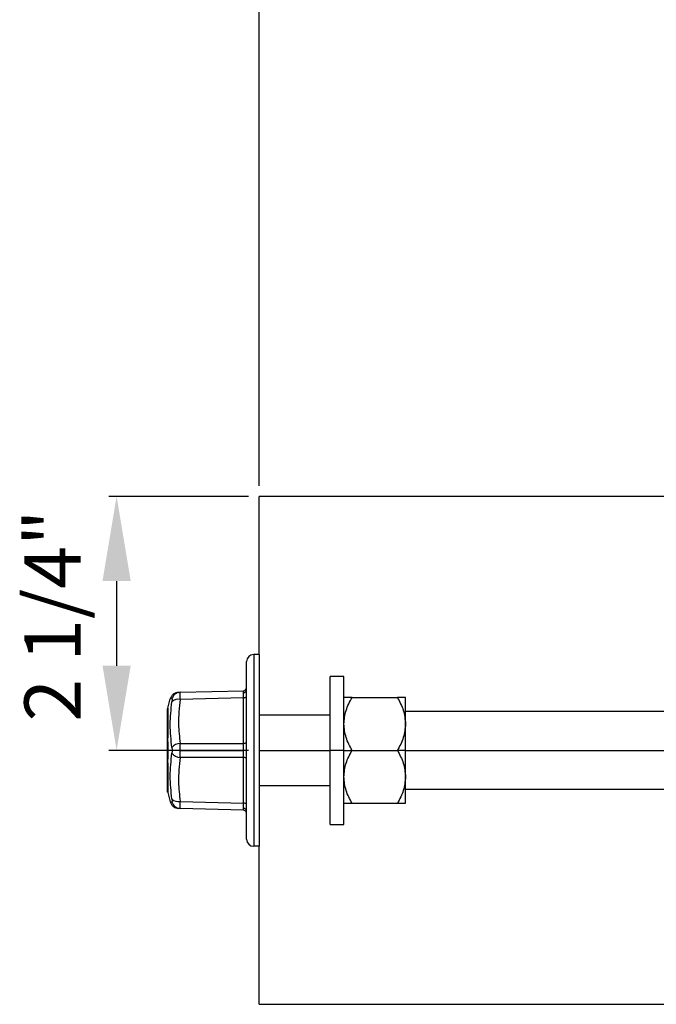
# Model space of a CAD drawing. Units: inches. Extents: x 5079.6 to 5150.5, y -3992.2 to -3939.3.
# Drawn here: x 5084.2 to 5089.9, y -3985.7 to -3977 of the extents above; entities that cross this region are included whole.
import ezdxf

# ---------------------------------------------------------------- set-up
doc = ezdxf.new("R2010")
doc.units = ezdxf.units.IN
doc.header["$MEASUREMENT"] = 0
doc.layers.add('A-DETL-MBND', color=160, linetype='Continuous', lineweight=9)
doc.styles.add('Arial', font='arial.ttf', dxfattribs={"height": 0.5})
doc.dimstyles.new('Default_linear_style', dxfattribs={"dimscale": 12, "dimtxt": 0.5, "dimasz": 2, "dimexe": 0.023438, "dimexo": 0.03125, "dimgap": 0.0625, "dimtad": 1, "dimdec": 4, "dimrnd": 0.0625, "dimzin": 0, "dimdsep": 46, "dimlunit": 5, "dimtxsty": 'Arial', "dimcen": 0.09, "dimazin": 0, "dimtfac": 0.5, "dimtdec": 4, "dimtix": 1, "dimtmove": 0, "dimatfit": 3, "dimfxl": 1, "dimtvp": 1, "dimtfill": 1, "dimfrac": 2, "dimtolj": 1, "dimtzin": 0, "dimarcsym": 2})

# ---------------------------------------------------------------- blocks, each defined once
blk = doc.blocks.new('*D139')
at = {"layer": 'A-DETL-MBND', "color": 0, "lineweight": -2, "transparency": 16777216}
for p, q in [((5086.2534, -3981.2029), (5085.0145, -3981.2029)), ((5085.0848, -3981.9529), (5085.0848, -3982.7029)), ((5086.2534, -3983.4529), (5085.0145, -3983.4529))]:
    blk.add_line(p, q, dxfattribs=at)
at = {"layer": 'A-DETL-MBND', "color": 0, "transparency": 16777216}
for points in [[(5084.9598, -3981.9529), (5085.2098, -3981.9529), (5085.0848, -3981.2029)], [(5084.9598, -3982.7029), (5085.2098, -3982.7029), (5085.0848, -3983.4529)]]:
    blk.add_solid(points, dxfattribs=at)
at = {"layer": 'Defpoints', "color": 0, "transparency": 16777216}
for p in [(5086.3471, -3981.2029), (5085.0848, -3983.4529), (5086.3471, -3983.4529)]:
    blk.add_point(p, dxfattribs=at)
at = {"layer": 'A-DETL-MBND', "color": 0, "transparency": 16777216, "insert": (5084.2677, -3982.2585), "char_height": 0.5, "attachment_point": 2, "rotation": 90, "style": 'Arial'}
blk.add_mtext('\\A1;2 1/4"', dxfattribs=at)
blk = doc.blocks.new('*D145')
at = {"layer": 'A-DETL-MBND', "color": 0, "lineweight": -2, "transparency": 16777216}
for p, q in [((5086.3471, -3981.1092), (5086.3471, -3968.9318)), ((5093.8771, -3971.5692), (5093.8771, -3968.9318)), ((5093.1271, -3969.0021), (5087.0971, -3969.0021))]:
    blk.add_line(p, q, dxfattribs=at)
at = {"layer": 'A-DETL-MBND', "color": 0, "transparency": 16777216}
for points in [[(5087.0971, -3968.8771), (5087.0971, -3969.1271), (5086.3471, -3969.0021)], [(5093.1271, -3968.8771), (5093.1271, -3969.1271), (5093.8771, -3969.0021)]]:
    blk.add_solid(points, dxfattribs=at)
at = {"layer": 'Defpoints', "color": 0, "transparency": 16777216}
for p in [(5086.3471, -3969.0021), (5093.8771, -3971.6629), (5086.3471, -3981.2029)]:
    blk.add_point(p, dxfattribs=at)
at = {"layer": 'A-DETL-MBND', "color": 0, "transparency": 16777216, "insert": (5090.6932, -3968.1851), "char_height": 0.5, "attachment_point": 2, "style": 'Arial'}
blk.add_mtext('\\A1;7 1/2"', dxfattribs=at)

msp = doc.modelspace()

# ---------------------------------------------------------------- linework, layer by layer
at = {"color": 7, "linetype": 'Continuous', "lineweight": 25}
for p, q in [((5093.2421, -3981.20292), (5086.3471, -3981.20292)), ((5086.3471, -3982.60292), (5086.3471, -3981.20292)), ((5086.2996, -3982.60292), (5086.2996, -3984.30292)), ((5086.3471, -3982.60292), (5086.2996, -3982.60292)), ((5086.3471, -3982.60292), (5086.3471, -3984.30292)), ((5086.2371, -3984.24042), (5086.2371, -3982.66542)), ((5087.0981, -3982.79667), (5086.9771, -3982.79667)), ((5086.9771, -3983.45292), (5086.9771, -3982.79667)), ((5087.0981, -3983.45292), (5087.0981, -3982.79667)), ((5085.53764, -3983.07993), (5085.55999, -3982.99652)), ((5085.57471, -3982.99838), (5085.55999, -3982.99652)), ((5085.64801, -3982.93835), (5086.20789, -3982.92369)), ((5086.20789, -3982.98617), (5085.64801, -3983.00083)), ((5086.20789, -3983.39044), (5086.20789, -3982.98617)), ((5087.17062, -3982.98417), (5087.57246, -3982.98417)), ((5087.64498, -3983.21855), (5087.64498, -3982.98417)), ((5085.5371, -3983.34294), (5085.5371, -3983.08398)), ((5085.53764, -3983.07993), (5085.53764, -3983.34173)), ((5086.9771, -3983.14042), (5086.3471, -3983.14042)), ((5093.8771, -3983.10792), (5087.64498, -3983.10792)), ((5087.64498, -3983.45292), (5087.64498, -3983.21855)), ((5085.5371, -3983.45251), (5085.5371, -3983.42157)), ((5085.64801, -3983.39044), (5086.20789, -3983.39044)), ((5085.5371, -3983.48185), (5085.5371, -3983.45251)), ((5086.20789, -3983.5154), (5085.64801, -3983.5154)), ((5085.64924, -3983.45292), (5086.20801, -3983.45292)), ((5086.20789, -3983.91968), (5086.20789, -3983.5154)), ((5086.2371, -3983.45292), (5086.20801, -3983.45292)), ((5087.0981, -3983.45292), (5086.9771, -3983.45292)), ((5086.9771, -3984.10917), (5086.9771, -3983.45292)), ((5087.0981, -3984.10917), (5087.0981, -3983.45292)), ((5087.0981, -3983.45292), (5087.17062, -3983.45292)), ((5087.17062, -3983.45292), (5087.57246, -3983.45292)), ((5087.64498, -3983.45292), (5087.57246, -3983.45292)), ((5087.64498, -3983.6873), (5087.64498, -3983.45292)), ((5085.5371, -3983.82186), (5085.5371, -3983.56291)), ((5085.53764, -3983.56411), (5085.53764, -3983.82591)), ((5087.64498, -3983.92167), (5087.64498, -3983.6873)), ((5086.3471, -3983.76542), (5086.9771, -3983.76542)), ((5085.53764, -3983.82591), (5085.55999, -3983.90932)), ((5087.64498, -3983.79792), (5093.8771, -3983.79792)), ((5085.55999, -3983.90932), (5085.57471, -3983.90747)), ((5085.64801, -3983.9675), (5085.63512, -3983.96716)), ((5085.64801, -3983.90502), (5086.20789, -3983.91968)), ((5086.20789, -3983.98216), (5085.64801, -3983.9675)), ((5087.17062, -3983.92167), (5087.57246, -3983.92167)), ((5086.9771, -3984.10917), (5087.0981, -3984.10917)), ((5086.3471, -3984.30292), (5086.2996, -3984.30292)), ((5086.3471, -3985.70292), (5086.3471, -3984.30292)), ((5086.3471, -3985.70292), (5093.29877, -3985.70292))]:
    msp.add_line(p, q, dxfattribs=at)
at = {"color": 8, "linetype": 'Continuous', "lineweight": 25}
for p, q in [((5086.3471, -3983.45292), (5086.9771, -3983.45292)), ((5087.64498, -3983.45292), (5093.8171, -3983.45292))]:
    msp.add_line(p, q, dxfattribs=at)
at = {"color": 7, "linetype": 'Continuous', "lineweight": 25, "flags": 128}
for points in [[(5086.20789, -3982.98617), (5086.21363, -3982.98581), (5086.21913, -3982.98491), (5086.22418, -3982.9835), (5086.22859, -3982.98164), (5086.23221, -3982.97938), (5086.23489, -3982.97682), (5086.23655, -3982.97405), (5086.2371, -3982.97117)], [(5085.53764, -3983.34173), (5085.53715, -3983.3437), (5085.53716, -3983.34431)], [(5086.20789, -3983.39044), (5086.21363, -3983.39009), (5086.21913, -3983.38919), (5086.22418, -3983.38778), (5086.22859, -3983.38592), (5086.23221, -3983.38366), (5086.23489, -3983.3811), (5086.23655, -3983.37833), (5086.2371, -3983.37545)], [(5086.2371, -3983.5304), (5086.23655, -3983.52752), (5086.23489, -3983.52475), (5086.23221, -3983.52218), (5086.22859, -3983.51993), (5086.22418, -3983.51806), (5086.21913, -3983.51665), (5086.21363, -3983.51575), (5086.20789, -3983.5154)], [(5085.53764, -3983.56411), (5085.53715, -3983.56215), (5085.53716, -3983.56153)], [(5086.2371, -3983.93467), (5086.23655, -3983.93179), (5086.23489, -3983.92902), (5086.23221, -3983.92646), (5086.22859, -3983.92421), (5086.22418, -3983.92234), (5086.21913, -3983.92093), (5086.21363, -3983.92003), (5086.20789, -3983.91968)]]:
    msp.add_lwpolyline(points, dxfattribs=at)
at = {"color": 7, "linetype": 'Continuous', "lineweight": 25}
for centre, radius, start, end in [((5086.2996, -3982.66542), 0.0625, 90, 180), ((5086.2071, -3982.8937), 0.03, 271.5, 0), ((5086.20911, -3982.91238), 0.02807, 267.749175, 355.755481), ((5085.65023, -3983.01583), 0.07752, 91.645471, 166.98407), ((5085.63022, -3983.07467), 0.07596, 76.460846, 136.960743), ((5085.55273, -3983.08398), 0.01563, 165, 180), ((5085.53892, -3983.34302), 0.00182, 134.981048, 177.364126), ((5085.55273, -3983.34294), 0.01563, 180, 185.059279), ((5085.64995, -3983.48386), 0.09343, 91.191269, 143.640393), ((5085.64995, -3983.42199), 0.09343, 216.359607, 268.808731), ((5085.55273, -3983.56291), 0.01563, 174.940721, 180), ((5085.53892, -3983.56282), 0.00182, 182.635874, 225.018952), ((5085.55273, -3983.82186), 0.01563, 180, 195), ((5085.63022, -3983.83117), 0.07596, 223.039257, 283.539154), ((5085.65023, -3983.89001), 0.07752, 193.01593, 268.354529), ((5086.20911, -3983.99347), 0.02807, 4.244519, 92.250825), ((5086.2071, -3984.01215), 0.03, 0, 88.5), ((5086.2996, -3984.24042), 0.0625, 180, 270)]:
    msp.add_arc(centre, radius, start, end, dxfattribs=at)
for points, knots in [([(5085.63329, -3982.93873), (5085.62519, -3982.93968), (5085.60855, -3982.94163), (5085.58626, -3982.95446), (5085.56859, -3982.97314), (5085.5628, -3982.98886), (5085.55999, -3982.99652)], [0, 0, 0, 0, 0.24346015, 0.49999962, 0.75653927, 1, 1, 1, 1]), ([(5085.57471, -3982.99838), (5085.57514, -3982.99874), (5085.57602, -3982.99948), (5085.57637, -3983.00467), (5085.57602, -3983.01235), (5085.57515, -3983.01934), (5085.57471, -3983.02283)], [0, 0, 0, 0, 0.25005871, 0.49982782, 0.74976905, 1, 1, 1, 1]), ([(5085.63512, -3982.93869), (5085.63451, -3982.9387), (5085.62958, -3982.93883), (5085.6394, -3982.93857), (5085.64801, -3982.93835)], [0, 0, 0, 0, 0.1229921, 1, 1, 1, 1]), ([(5085.64801, -3983.00083), (5085.64011, -3983.07371), (5085.626, -3983.20386), (5085.64128, -3983.33343), (5085.64801, -3983.39044)], [0, 0, 0, 0, 0.5599706, 1, 1, 1, 1]), ([(5085.64801, -3983.00083), (5085.64836, -3982.9917), (5085.64905, -3982.97361), (5085.64933, -3982.95398), (5085.64905, -3982.94082), (5085.64836, -3982.93918), (5085.64801, -3982.93835)], [0, 0, 0, 0, 0.25244107, 0.500177, 0.74774492, 1, 1, 1, 1]), ([(5086.20801, -3982.94042), (5086.20801, -3982.93563), (5086.20799, -3982.92592), (5086.20792, -3982.92444), (5086.20789, -3982.92369)], [0, 0, 0, 0, 0.494143, 1, 1, 1, 1]), ([(5086.20789, -3982.98617), (5086.20792, -3982.97693), (5086.20799, -3982.95868), (5086.20801, -3982.94646), (5086.20801, -3982.94042)], [0, 0, 0, 0, 0.505857, 1, 1, 1, 1]), ([(5087.0981, -3983.21855), (5087.1022, -3983.17782), (5087.11041, -3983.096), (5087.15049, -3983.02156), (5087.17062, -3982.98417)], [0, 0, 0, 0, 0.49779427, 1, 1, 1, 1]), ([(5087.17062, -3982.98417), (5087.15054, -3982.98417), (5087.11046, -3982.98417), (5087.10222, -3982.98417), (5087.0981, -3982.98417)], [0, 0, 0, 0, 0.5008637, 1, 1, 1, 1]), ([(5087.57246, -3982.98417), (5087.59247, -3983.02132), (5087.63257, -3983.09574), (5087.64084, -3983.17756), (5087.64498, -3983.21855)], [0, 0, 0, 0, 0.4990739, 1, 1, 1, 1]), ([(5087.64498, -3982.98417), (5087.64087, -3982.98417), (5087.63263, -3982.98417), (5087.59254, -3982.98417), (5087.57246, -3982.98417)], [0, 0, 0, 0, 0.49913626, 1, 1, 1, 1]), ([(5085.57471, -3983.42846), (5085.56735, -3983.36039), (5085.55263, -3983.22426), (5085.56735, -3983.08997), (5085.57471, -3983.02283)], [0, 0, 0, 0, 0.4999999, 1, 1, 1, 1]), ([(5087.17062, -3983.45292), (5087.15061, -3983.41578), (5087.11052, -3983.34135), (5087.10225, -3983.25953), (5087.0981, -3983.21855)], [0, 0, 0, 0, 0.4990739, 1, 1, 1, 1]), ([(5087.64498, -3983.21855), (5087.64089, -3983.25928), (5087.63267, -3983.3411), (5087.59259, -3983.41554), (5087.57246, -3983.45292)], [0, 0, 0, 0, 0.4977943, 1, 1, 1, 1]), ([(5085.5371, -3983.42157), (5085.5371, -3983.41246), (5085.5371, -3983.39244), (5085.5371, -3983.35804), (5085.5371, -3983.33947), (5085.5371, -3983.32723)], [0, 0, 0, 0, 0.2214721, 0.4867626, 1, 1, 1, 1]), ([(5085.53764, -3983.56411), (5085.53894, -3983.5469), (5085.54154, -3983.5125), (5085.54279, -3983.45313), (5085.54156, -3983.39361), (5085.53894, -3983.35905), (5085.53764, -3983.34173)], [0, 0, 0, 0, 0.2496534, 0.4989624, 0.7488627, 1, 1, 1, 1]), ([(5085.57471, -3983.42846), (5085.57514, -3983.43233), (5085.57602, -3983.44004), (5085.57637, -3983.45292), (5085.57602, -3983.46579), (5085.57515, -3983.47351), (5085.57471, -3983.47738)], [0, 0, 0, 0, 0.2500587, 0.4998278, 0.7497691, 1, 1, 1, 1]), ([(5085.64924, -3983.45292), (5085.64919, -3983.44206), (5085.64908, -3983.42012), (5085.64837, -3983.4004), (5085.64801, -3983.39044)], [0, 0, 0, 0, 0.4953038, 1, 1, 1, 1]), ([(5086.20801, -3983.45292), (5086.20801, -3983.44209), (5086.20799, -3983.42016), (5086.20792, -3983.40043), (5086.20789, -3983.39044)], [0, 0, 0, 0, 0.494143, 1, 1, 1, 1]), ([(5085.5371, -3983.57791), (5085.5371, -3983.56258), (5085.5371, -3983.53815), (5085.5371, -3983.49712), (5085.5371, -3983.48185)], [0, 0, 0, 0, 0.6278928, 1, 1, 1, 1]), ([(5085.57471, -3983.88301), (5085.56735, -3983.81587), (5085.55263, -3983.68159), (5085.56735, -3983.54545), (5085.57471, -3983.47738)], [0, 0, 0, 0, 0.5000001, 1, 1, 1, 1]), ([(5085.64801, -3983.5154), (5085.64011, -3983.58808), (5085.626, -3983.71786), (5085.64128, -3983.84783), (5085.64801, -3983.90502)], [0, 0, 0, 0, 0.5599704, 1, 1, 1, 1]), ([(5085.64801, -3983.5154), (5085.64837, -3983.50545), (5085.64908, -3983.48572), (5085.64919, -3983.46379), (5085.64924, -3983.45292)], [0, 0, 0, 0, 0.5046962, 1, 1, 1, 1]), ([(5086.20789, -3983.5154), (5086.20792, -3983.50542), (5086.20799, -3983.48568), (5086.20801, -3983.46376), (5086.20801, -3983.45292)], [0, 0, 0, 0, 0.505857, 1, 1, 1, 1]), ([(5087.0981, -3983.6873), (5087.1022, -3983.64657), (5087.11041, -3983.56475), (5087.15049, -3983.49031), (5087.17062, -3983.45292)], [0, 0, 0, 0, 0.4977943, 1, 1, 1, 1]), ([(5087.57246, -3983.45292), (5087.59247, -3983.49007), (5087.63257, -3983.56449), (5087.64084, -3983.64631), (5087.64498, -3983.6873)], [0, 0, 0, 0, 0.4990739, 1, 1, 1, 1]), ([(5087.17062, -3983.92167), (5087.15061, -3983.88453), (5087.11052, -3983.8101), (5087.10225, -3983.72828), (5087.0981, -3983.6873)], [0, 0, 0, 0, 0.4990739, 1, 1, 1, 1]), ([(5087.64498, -3983.6873), (5087.64089, -3983.72803), (5087.63267, -3983.80985), (5087.59259, -3983.88429), (5087.57246, -3983.92167)], [0, 0, 0, 0, 0.49779427, 1, 1, 1, 1]), ([(5085.55999, -3983.90932), (5085.5628, -3983.91698), (5085.56859, -3983.93271), (5085.58626, -3983.95138), (5085.60855, -3983.96421), (5085.62519, -3983.96616), (5085.63329, -3983.96711)], [0, 0, 0, 0, 0.24346073, 0.50000038, 0.75653985, 1, 1, 1, 1]), ([(5085.57471, -3983.88301), (5085.57514, -3983.8865), (5085.57602, -3983.89348), (5085.57637, -3983.90116), (5085.57602, -3983.90636), (5085.57515, -3983.9071), (5085.57471, -3983.90747)], [0, 0, 0, 0, 0.2500587, 0.4998278, 0.7497691, 1, 1, 1, 1]), ([(5085.64801, -3983.9675), (5085.64836, -3983.96667), (5085.64905, -3983.96502), (5085.64933, -3983.95185), (5085.64905, -3983.93221), (5085.64836, -3983.91414), (5085.64801, -3983.90502)], [0, 0, 0, 0, 0.25244107, 0.500177, 0.74774492, 1, 1, 1, 1]), ([(5086.20801, -3983.96542), (5086.20801, -3983.95938), (5086.20799, -3983.94716), (5086.20792, -3983.92891), (5086.20789, -3983.91968)], [0, 0, 0, 0, 0.494143, 1, 1, 1, 1]), ([(5086.20789, -3983.98216), (5086.20792, -3983.98141), (5086.20799, -3983.97992), (5086.20801, -3983.97022), (5086.20801, -3983.96542)], [0, 0, 0, 0, 0.505857, 1, 1, 1, 1]), ([(5087.0981, -3983.92167), (5087.10222, -3983.92167), (5087.11046, -3983.92167), (5087.15054, -3983.92167), (5087.17062, -3983.92167)], [0, 0, 0, 0, 0.49913626, 1, 1, 1, 1]), ([(5087.57246, -3983.92167), (5087.59254, -3983.92167), (5087.63263, -3983.92167), (5087.64087, -3983.92167), (5087.64498, -3983.92167)], [0, 0, 0, 0, 0.5008637, 1, 1, 1, 1])]:
    msp.add_open_spline(points, degree=3, knots=knots, dxfattribs=at)

# ---------------------------------------------------------------- dimensions: what is measured, and where the dimension line sits
at = {"layer": 'A-DETL-MBND'}
dim = msp.add_linear_dim(base=(5086.3471, -3969.00214), p1=(5093.8771, -3971.66292), p2=(5086.3471, -3981.20292), dimstyle='Default_linear_style', override={"dimscale": 3, "dimtxt": 1, "dimasz": 0.25, "dimgap": 0.1, "dimpost": '"', "dimfxl": 15.5, "dimtfill": 0}, dxfattribs=at)
dim.commit()
dim.dimension.update_dxf_attribs({"geometry": '*D145', "text_midpoint": (5090.69322, -3969.00214), "dimtype": 160})
dim = msp.add_linear_dim(base=(5085.08479, -3983.45292), p1=(5086.3471, -3981.20292), p2=(5086.3471, -3983.45292), angle=90, dimstyle='Default_linear_style', override={"dimscale": 3, "dimtxt": 1, "dimasz": 0.25, "dimgap": 0.1, "dimpost": '"', "dimfxl": 15.5, "dimtfill": 0}, dxfattribs=at)
dim.commit()
dim.dimension.update_dxf_attribs({"geometry": '*D139', "text_midpoint": (5085.08479, -3982.25852), "dimtype": 160})

doc.saveas('drawing.dxf')
